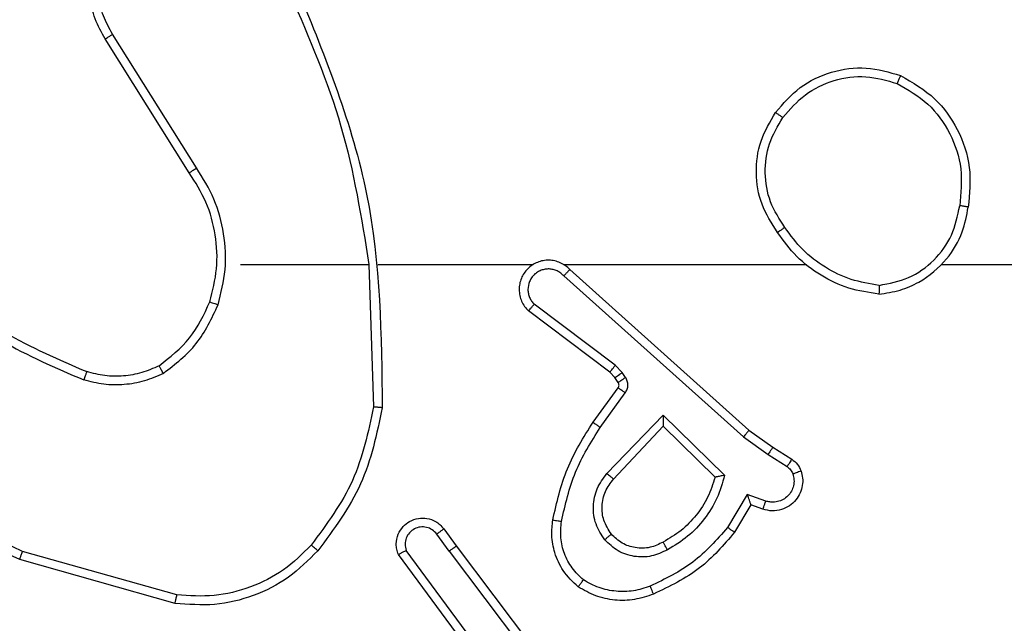
# Model space of a CAD drawing. Units: millimetres. Extents: x 1041 to 2399, y 367 to 1020.
# Drawn here: x 1921 to 1923, y 603 to 604 of the extents above; entities that cross this region are included whole.
import ezdxf

# ---------------------------------------------------------------- set-up
doc = ezdxf.new("R2010")
doc.units = ezdxf.units.MM
doc.header["$LTSCALE"] = 50
doc.header["$PDSIZE"] = -1
doc.layers.add('VP-DIM', color=7, linetype='Continuous')
doc.layers.add('VP-EQ', color=7, linetype='Continuous', true_color=0x8a3492)
doc.dimstyles.get("Standard").update_dxf_attribs({"dimtxt": 14, "dimasz": 20, "dimexe": 20, "dimexo": 50, "dimgap": 20, "dimtad": 0, "dimdec": 0, "dimzin": 0, "dimdsep": 46, "dimtxsty": 'Standard', "dimcen": -0.09, "dimadec": 0, "dimazin": 0, "dimtfac": 1, "dimtdec": 4, "dimtofl": 0, "dimtmove": 0, "dimatfit": 3, "dimfxl": 70, "dimfxlon": 1, "dimtolj": 1, "dimtzin": 0, "dimarcsym": 0})

# ---------------------------------------------------------------- blocks, each defined once
blk = doc.blocks.new('*D17')
at = {"layer": 'Defpoints', "color": 0}
for p in [(2171.5302, 1000.4855), (2171.5302, 685.8415), (1522.6163, 518.7984)]:
    blk.add_point(p, dxfattribs=at)
at = {"layer": 'VP-DIM', "color": 0, "lineweight": -2}
for p, q in [((1522.6163, 930.4855), (1522.6163, 1020.4855)), ((2171.5302, 930.4855), (2171.5302, 1020.4855)), ((1542.6163, 1000.4855), (1808.4066, 1000.4855)), ((2151.5302, 1000.4855), (1885.7399, 1000.4855))]:
    blk.add_line(p, q, dxfattribs=at)
at = {"layer": 'VP-DIM', "color": 0}
for points in [[(1542.6163, 1003.8188), (1542.6163, 997.1522), (1522.6163, 1000.4855)], [(2151.5302, 997.1522), (2151.5302, 1003.8188), (2171.5302, 1000.4855)]]:
    blk.add_solid(points, dxfattribs=at)
at = {"layer": 'VP-DIM', "color": 0, "insert": (1847.0733, 1000.4855), "char_height": 14, "attachment_point": 5}
blk.add_mtext('\\A1;649', dxfattribs=at)
blk = doc.blocks.new('*D18')
at = {"layer": 'Defpoints', "color": 0}
for p in [(2021.4553, 929.6302), (2021.4553, 681.6381), (1672.7189, 524.9664)]:
    blk.add_point(p, dxfattribs=at)
at = {"layer": 'VP-DIM', "color": 0, "lineweight": -2}
for p, q in [((1672.7189, 859.6302), (1672.7189, 949.6302)), ((2021.4553, 859.6302), (2021.4553, 949.6302)), ((1692.7189, 929.6302), (1808.4204, 929.6302)), ((2001.4553, 929.6302), (1885.7538, 929.6302))]:
    blk.add_line(p, q, dxfattribs=at)
at = {"layer": 'VP-DIM', "color": 0}
for points in [[(1692.7189, 932.9635), (1692.7189, 926.2968), (1672.7189, 929.6302)], [(2001.4553, 926.2968), (2001.4553, 932.9635), (2021.4553, 929.6302)]]:
    blk.add_solid(points, dxfattribs=at)
at = {"layer": 'VP-DIM', "color": 0, "insert": (1847.0871, 929.6302), "char_height": 14, "attachment_point": 5}
blk.add_mtext('\\A1;349', dxfattribs=at)
blk = doc.blocks.new('*D19')
at = {"layer": 'Defpoints', "color": 0}
for p in [(2017.4551, 690.2826), (1678.1045, 517.0751), (2261.4574, 517.0751)]:
    blk.add_point(p, dxfattribs=at)
at = {"layer": 'VP-DIM', "color": 0, "lineweight": -2}
for p, q in [((2191.4574, 690.2826), (2281.4574, 690.2826)), ((2261.4574, 670.2826), (2261.4574, 640.0122)), ((2261.4574, 537.0751), (2261.4574, 567.3455)), ((2191.4574, 517.0751), (2281.4574, 517.0751))]:
    blk.add_line(p, q, dxfattribs=at)
at = {"layer": 'VP-DIM', "color": 0}
for points in [[(2264.7907, 670.2826), (2258.124, 670.2826), (2261.4574, 690.2826)], [(2258.124, 537.0751), (2264.7907, 537.0751), (2261.4574, 517.0751)]]:
    blk.add_solid(points, dxfattribs=at)
at = {"layer": 'VP-DIM', "color": 0, "insert": (2261.4574, 603.6788), "char_height": 14, "attachment_point": 5, "rotation": 90}
blk.add_mtext('\\A1;173', dxfattribs=at)
blk = doc.blocks.new('*D20')
at = {"layer": 'Defpoints', "color": 0}
for p in [(2016.8557, 840.4855), (1683.2832, 366.6114), (2378.7701, 366.6114)]:
    blk.add_point(p, dxfattribs=at)
at = {"layer": 'VP-DIM', "color": 0, "lineweight": -2}
for p, q in [((2308.7701, 840.4855), (2398.7701, 840.4855)), ((2378.7701, 820.4855), (2378.7701, 642.2151)), ((2378.7701, 386.6114), (2378.7701, 564.8818)), ((2308.7701, 366.6114), (2398.7701, 366.6114))]:
    blk.add_line(p, q, dxfattribs=at)
at = {"layer": 'VP-DIM', "color": 0}
for points in [[(2382.1034, 820.4855), (2375.4368, 820.4855), (2378.7701, 840.4855)], [(2375.4368, 386.6114), (2382.1034, 386.6114), (2378.7701, 366.6114)]]:
    blk.add_solid(points, dxfattribs=at)
at = {"layer": 'VP-DIM', "color": 0, "insert": (2378.7701, 603.5484), "char_height": 14, "attachment_point": 5, "rotation": 90}
blk.add_mtext('\\A1;473', dxfattribs=at)
blk = doc.blocks.new('1437')
at = {"color": 7, "linetype": 'Continuous', "lineweight": 25}
for p, q in [((1921.0269, 603.844), (1920.8348, 604.1494)), ((1921.0103, 603.8328), (1920.818, 604.1386)), ((1921.1272, 603.6234), (1921.4209, 603.6234)), ((1921.4206, 603.6234), (1921.4316, 603.298)), ((1921.441, 603.6234), (1921.7965, 603.6234)), ((1921.8656, 603.6234), (1922.4197, 603.6234)), ((1922.7299, 603.6234), (1924.3272, 603.6234)), ((1921.8801, 603.6116), (1922.2897, 603.2451)), ((1921.8661, 603.5974), (1922.2774, 603.2294)), ((1921.9838, 603.393), (1921.7988, 603.5326)), ((1921.9716, 603.3771), (1921.7858, 603.5173)), ((1921.9832, 603.365), (1921.9716, 603.3771)), ((1921.9998, 603.3763), (1921.9838, 603.393)), ((1922.0074, 603.3654), (1921.9998, 603.3763)), ((1921.9908, 603.354), (1921.9832, 603.365)), ((1921.9332, 603.2629), (1921.9906, 603.3419)), ((1921.9496, 603.2512), (1922.007, 603.3301)), ((1921.9649, 603.1458), (1922.0934, 603.2791)), ((1922.0934, 603.2791), (1922.2341, 603.1419)), ((1921.9802, 603.1331), (1922.0938, 603.2541)), ((1922.0938, 603.2541), (1922.2122, 603.1375)), ((1922.2897, 603.2451), (1922.3443, 603.2062)), ((1922.2774, 603.2294), (1922.3334, 603.1895)), ((1922.3443, 603.2062), (1922.3874, 603.1786)), ((1922.3334, 603.1895), (1922.3768, 603.1616)), ((1922.2859, 603.0981), (1922.2405, 603.0227)), ((1922.3283, 603.0829), (1922.2859, 603.0981)), ((1922.2943, 603.0739), (1922.2569, 603.0116)), ((1922.3214, 603.0642), (1922.2943, 603.0739)), ((1921.592, 603.0193), (1921.6204, 602.9805)), ((1921.6044, 602.9684), (1921.5759, 603.0074)), ((1921.6742, 602.7428), (1921.5059, 602.9702)), ((1921.6204, 602.9805), (1921.8457, 602.6818)), ((1920.9777, 602.8492), (1920.6225, 602.9491)), ((1920.9819, 602.8687), (1920.6288, 602.9679)), ((1921.6585, 602.7304), (1921.4882, 602.9606)), ((1921.6044, 602.9684), (1921.8305, 602.6687))]:
    blk.add_line(p, q, dxfattribs=at)
for points, knots in [([(1920.818, 604.1386), (1920.8097, 604.1536), (1920.793, 604.1836), (1920.7812, 604.2342), (1920.7801, 604.2858), (1920.7904, 604.3358), (1920.8111, 604.3821), (1920.8414, 604.4231), (1920.881, 604.4575), (1920.9262, 604.4814), (1920.9745, 604.4948), (1921.0237, 604.4979), (1921.0745, 604.4901), (1921.1355, 604.466), (1921.186, 604.4241), (1921.2254, 604.3655), (1921.2357, 604.3269), (1921.2418, 604.3037)], [0, 0, 0, 0, 0.062539, 0.125088, 0.187627, 0.250174, 0.310203, 0.371908, 0.435275, 0.500308, 0.557572, 0.617267, 0.679396, 0.743969, 0.855304, 0.912918, 1, 1, 1, 1]), ([(1920.8348, 604.1494), (1920.8272, 604.1631), (1920.812, 604.1906), (1920.8012, 604.2368), (1920.8002, 604.284), (1920.8097, 604.3303), (1920.8291, 604.3734), (1920.8575, 604.4111), (1920.8935, 604.4417), (1920.9354, 604.4636), (1920.9811, 604.4759), (1921.0283, 604.4777), (1921.0748, 604.4692), (1921.1182, 604.4506), (1921.1566, 604.4229), (1921.1878, 604.3875), (1921.2111, 604.3462), (1921.2184, 604.3157), (1921.2221, 604.3004)], [0, 0, 0, 0, 0.062509, 0.125017, 0.187508, 0.250019, 0.3125, 0.375012, 0.437507, 0.500001, 0.562512, 0.624991, 0.687513, 0.749995, 0.81249, 0.874996, 0.937503, 1, 1, 1, 1]), ([(1921.2419, 604.2396), (1921.2845, 604.1406), (1921.3697, 603.9426), (1921.4038, 603.7298), (1921.4209, 603.6234)], [0, 0, 0, 0, 0.499991, 1, 1, 1, 1]), ([(1921.2596, 604.248), (1921.3216, 604.0954), (1921.4454, 603.7902), (1921.4495, 603.4608), (1921.4515, 603.2961)], [0, 0, 0, 0, 0.500002, 1, 1, 1, 1]), ([(1920.818, 604.1386), (1920.8183, 604.1388), (1920.8188, 604.1391), (1920.8227, 604.1416), (1920.8282, 604.1452), (1920.8326, 604.148), (1920.8348, 604.1494)], [0, 0, 0, 0, 0.250246, 0.499873, 0.749667, 1, 1, 1, 1]), ([(1922.3505, 603.9706), (1922.3681, 603.991), (1922.4032, 604.0319), (1922.4774, 604.0664), (1922.5585, 604.0779), (1922.6102, 604.0628), (1922.636, 604.0552)], [0, 0, 0, 0, 0.249989, 0.49998, 0.749998, 1, 1, 1, 1]), ([(1922.367, 603.959), (1922.3832, 603.9776), (1922.4154, 604.0149), (1922.4832, 604.0469), (1922.5575, 604.0575), (1922.6048, 604.0438), (1922.6285, 604.0369)], [0, 0, 0, 0, 0.249951, 0.499903, 0.749728, 1, 1, 1, 1]), ([(1922.636, 604.0552), (1922.636, 604.055), (1922.6358, 604.0545), (1922.6347, 604.0515), (1922.6332, 604.0481), (1922.6319, 604.0448), (1922.6303, 604.041), (1922.6291, 604.0383), (1922.6285, 604.0369)], [0, 0, 0, 0, 0.216283, 0.45494, 0.582487, 0.715835, 0.855284, 1, 1, 1, 1]), ([(1922.636, 604.0552), (1922.6638, 604.039), (1922.7168, 604.0083), (1922.7703, 603.9324), (1922.7998, 603.8459), (1922.7938, 603.785), (1922.7909, 603.7546)], [0, 0, 0, 0, 0.262749, 0.499971, 0.750407, 1, 1, 1, 1]), ([(1922.6285, 604.0369), (1922.6531, 604.0227), (1922.7022, 603.9943), (1922.7524, 603.9241), (1922.7796, 603.8423), (1922.7742, 603.7858), (1922.7714, 603.7576)], [0, 0, 0, 0, 0.25024, 0.500067, 0.750035, 1, 1, 1, 1]), ([(1922.355, 603.6965), (1922.3416, 603.7174), (1922.315, 603.7588), (1922.3032, 603.8327), (1922.3125, 603.9069), (1922.3378, 603.9493), (1922.3505, 603.9706)], [0, 0, 0, 0, 0.251977, 0.498541, 0.748871, 1, 1, 1, 1]), ([(1922.3717, 603.708), (1922.3594, 603.727), (1922.3348, 603.7649), (1922.3237, 603.8327), (1922.3325, 603.9008), (1922.3555, 603.9396), (1922.367, 603.959)], [0, 0, 0, 0, 0.250222, 0.50007, 0.75002, 1, 1, 1, 1]), ([(1922.3505, 603.9706), (1922.3508, 603.9704), (1922.3513, 603.9701), (1922.3551, 603.9674), (1922.3606, 603.9636), (1922.3649, 603.9605), (1922.367, 603.959)], [0, 0, 0, 0, 0.250428, 0.500048, 0.749662, 1, 1, 1, 1]), ([(1921.0103, 603.8328), (1921.0105, 603.8329), (1921.0109, 603.8331), (1921.0132, 603.8348), (1921.0162, 603.8368), (1921.0193, 603.8389), (1921.0229, 603.8413), (1921.0255, 603.8431), (1921.0269, 603.844)], [0, 0, 0, 0, 0.195438, 0.426353, 0.556051, 0.694894, 0.842877, 1, 1, 1, 1]), ([(1921.0571, 603.5379), (1921.0635, 603.563), (1921.0763, 603.6133), (1921.072, 603.6914), (1921.0519, 603.7671), (1921.0242, 603.8109), (1921.0103, 603.8328)], [0, 0, 0, 0, 0.2500088, 0.4999995, 0.7499985, 1, 1, 1, 1]), ([(1921.076, 603.5314), (1921.0827, 603.558), (1921.096, 603.6113), (1921.0912, 603.694), (1921.0704, 603.7742), (1921.0414, 603.8207), (1921.0269, 603.844)], [0, 0, 0, 0, 0.249923, 0.499986, 0.750058, 1, 1, 1, 1]), ([(1922.5872, 603.5757), (1922.6103, 603.5801), (1922.6565, 603.5889), (1922.7147, 603.6309), (1922.7571, 603.6886), (1922.7667, 603.7346), (1922.7714, 603.7576)], [0, 0, 0, 0, 0.250297, 0.500101, 0.750056, 1, 1, 1, 1]), ([(1922.7908, 603.7546), (1922.7906, 603.7547), (1922.7901, 603.7548), (1922.787, 603.7553), (1922.7832, 603.7559), (1922.7798, 603.7564), (1922.7758, 603.757), (1922.7729, 603.7574), (1922.7714, 603.7576)], [0, 0, 0, 0, 0.2187568, 0.4579783, 0.5855484, 0.7182998, 0.8568597, 1, 1, 1, 1]), ([(1922.5868, 603.5556), (1922.6032, 603.558), (1922.6349, 603.5626), (1922.69, 603.5869), (1922.7422, 603.6305), (1922.7795, 603.6927), (1922.7873, 603.7353), (1922.7909, 603.7546)], [0, 0, 0, 0, 0.160481, 0.310877, 0.580412, 0.810168, 1, 1, 1, 1]), ([(1922.3717, 603.708), (1922.3704, 603.7072), (1922.368, 603.7054), (1922.3645, 603.703), (1922.3615, 603.7009), (1922.3584, 603.6987), (1922.3557, 603.6969), (1922.3552, 603.6966), (1922.355, 603.6965)], [0, 0, 0, 0, 0.145164, 0.284567, 0.418449, 0.545917, 0.784234, 1, 1, 1, 1]), ([(1922.5868, 603.5556), (1922.5636, 603.5592), (1922.5171, 603.5663), (1922.4532, 603.5969), (1922.3966, 603.6396), (1922.3689, 603.6775), (1922.355, 603.6965)], [0, 0, 0, 0, 0.2499774, 0.4999775, 0.7499804, 1, 1, 1, 1]), ([(1922.5872, 603.5757), (1922.5656, 603.5792), (1922.5224, 603.5863), (1922.4632, 603.6154), (1922.4104, 603.6551), (1922.3846, 603.6904), (1922.3717, 603.708)], [0, 0, 0, 0, 0.249885, 0.499992, 0.750096, 1, 1, 1, 1]), ([(1921.8801, 603.6116), (1921.8769, 603.6147), (1921.8704, 603.6209), (1921.8586, 603.6276), (1921.8458, 603.6319), (1921.8324, 603.6335), (1921.819, 603.6325), (1921.806, 603.6287), (1921.794, 603.6224), (1921.7802, 603.6112), (1921.7701, 603.5961), (1921.7651, 603.5791), (1921.7639, 603.5657), (1921.7654, 603.5522), (1921.7696, 603.5393), (1921.7763, 603.5272), (1921.7826, 603.5206), (1921.7858, 603.5173)], [0, 0, 0, 0, 0.062527, 0.125049, 0.187603, 0.250117, 0.312644, 0.375152, 0.43768, 0.500197, 0.62228, 0.684196, 0.746531, 0.809298, 0.872459, 0.936027, 1, 1, 1, 1]), ([(1921.8661, 603.5974), (1921.8639, 603.5996), (1921.8595, 603.604), (1921.8513, 603.6089), (1921.8424, 603.612), (1921.833, 603.6134), (1921.8236, 603.6128), (1921.8145, 603.6103), (1921.806, 603.6061), (1921.7985, 603.6003), (1921.7924, 603.5931), (1921.7864, 603.582), (1921.7838, 603.5694), (1921.785, 603.5569), (1921.7879, 603.5479), (1921.7924, 603.5395), (1921.7967, 603.5349), (1921.7988, 603.5326)], [0, 0, 0, 0, 0.0625631, 0.1251257, 0.1876848, 0.250179, 0.3127211, 0.3751705, 0.4377457, 0.5003446, 0.5628582, 0.6253682, 0.7498085, 0.8122709, 0.8748359, 0.9374257, 1, 1, 1, 1]), ([(1921.8801, 603.6116), (1921.8799, 603.6114), (1921.8796, 603.611), (1921.8773, 603.6087), (1921.8746, 603.6059), (1921.8721, 603.6034), (1921.8692, 603.6005), (1921.8672, 603.5984), (1921.8661, 603.5974)], [0, 0, 0, 0, 0.219644, 0.459116, 0.586502, 0.719188, 0.857208, 1, 1, 1, 1]), ([(1920.423, 603.5865), (1920.4767, 603.5447), (1920.5853, 603.4601), (1920.7118, 603.406), (1920.7758, 603.3786)], [0, 0, 0, 0, 0.494659, 1, 1, 1, 1]), ([(1920.4099, 603.5713), (1920.4652, 603.5283), (1920.5758, 603.4423), (1920.7047, 603.3872), (1920.7691, 603.3597)], [0, 0, 0, 0, 0.500007, 1, 1, 1, 1]), ([(1922.5872, 603.5757), (1922.5872, 603.5742), (1922.5872, 603.5712), (1922.5871, 603.5671), (1922.5871, 603.5635), (1922.587, 603.5597), (1922.5869, 603.5564), (1922.5868, 603.5559), (1922.5868, 603.5556)], [0, 0, 0, 0, 0.143554, 0.282299, 0.415372, 0.542972, 0.781762, 1, 1, 1, 1]), ([(1920.941, 603.3919), (1920.9662, 603.4116), (1921.0168, 603.4508), (1921.0437, 603.5089), (1921.0571, 603.5379)], [0, 0, 0, 0, 0.500009, 1, 1, 1, 1]), ([(1920.951, 603.3746), (1920.9782, 603.3957), (1921.0326, 603.4378), (1921.0616, 603.5002), (1921.076, 603.5314)], [0, 0, 0, 0, 0.499999, 1, 1, 1, 1]), ([(1921.0571, 603.5379), (1921.0574, 603.5378), (1921.058, 603.5376), (1921.0623, 603.5361), (1921.0686, 603.5339), (1921.0736, 603.5323), (1921.076, 603.5314)], [0, 0, 0, 0, 0.250226, 0.500135, 0.749763, 1, 1, 1, 1]), ([(1921.7858, 603.5173), (1921.7859, 603.5174), (1921.786, 603.5175), (1921.7871, 603.5187), (1921.7895, 603.5216), (1921.7938, 603.5267), (1921.7972, 603.5307), (1921.7988, 603.5326)], [0, 0, 0, 0, 0.128612, 0.256354, 0.507422, 0.755449, 1, 1, 1, 1]), ([(1920.6288, 602.9679), (1920.512, 603.0239), (1920.2783, 603.136), (1920.1062, 603.3299), (1920.0202, 603.4268)], [0, 0, 0, 0, 0.499997, 1, 1, 1, 1]), ([(1920.6225, 602.9491), (1920.5058, 603.0046), (1920.2691, 603.1172), (1920.0947, 603.3131), (1920.0064, 603.4124)], [0, 0, 0, 0, 0.493272, 1, 1, 1, 1]), ([(1920.7758, 603.3786), (1920.7757, 603.3784), (1920.7756, 603.3781), (1920.7747, 603.3756), (1920.7735, 603.3722), (1920.7723, 603.3687), (1920.7708, 603.3645), (1920.7697, 603.3613), (1920.7691, 603.3597)], [0, 0, 0, 0, 0.18143, 0.408006, 0.538712, 0.680947, 0.834864, 1, 1, 1, 1]), ([(1920.951, 603.3746), (1920.9367, 603.3682), (1920.9082, 603.3555), (1920.8616, 603.3477), (1920.8145, 603.3478), (1920.7842, 603.3557), (1920.7691, 603.3597)], [0, 0, 0, 0, 0.249978, 0.500018, 0.750096, 1, 1, 1, 1]), ([(1920.941, 603.3919), (1920.928, 603.3862), (1920.902, 603.3746), (1920.8598, 603.3675), (1920.817, 603.3677), (1920.7895, 603.375), (1920.7758, 603.3786)], [0, 0, 0, 0, 0.250045, 0.50001, 0.749997, 1, 1, 1, 1]), ([(1920.951, 603.3746), (1920.9501, 603.3761), (1920.9484, 603.379), (1920.9462, 603.383), (1920.9443, 603.3862), (1920.9426, 603.3892), (1920.9412, 603.3915), (1920.941, 603.3918), (1920.941, 603.3919)], [0, 0, 0, 0, 0.167429, 0.322634, 0.465949, 0.596828, 0.822381, 1, 1, 1, 1]), ([(1921.9716, 603.3771), (1921.9719, 603.3774), (1921.9724, 603.378), (1921.9756, 603.3822), (1921.9797, 603.3875), (1921.9824, 603.3911), (1921.9838, 603.393)], [0, 0, 0, 0, 0.279962, 0.558981, 0.779429, 1, 1, 1, 1]), ([(1921.9832, 603.365), (1921.9835, 603.3652), (1921.9842, 603.3656), (1921.9886, 603.3686), (1921.9941, 603.3724), (1921.9979, 603.375), (1921.9998, 603.3763)], [0, 0, 0, 0, 0.280044, 0.559229, 0.779548, 1, 1, 1, 1]), ([(1921.9906, 603.3419), (1921.9912, 603.3428), (1921.9923, 603.3446), (1921.9928, 603.3478), (1921.9924, 603.3511), (1921.9913, 603.353), (1921.9908, 603.354)], [0, 0, 0, 0, 0.237179, 0.483411, 0.73757, 1, 1, 1, 1]), ([(1921.9908, 603.354), (1921.9911, 603.3542), (1921.9918, 603.3547), (1921.9962, 603.3577), (1922.0017, 603.3614), (1922.0055, 603.3641), (1922.0074, 603.3654)], [0, 0, 0, 0, 0.280074, 0.559289, 0.779631, 1, 1, 1, 1]), ([(1922.007, 603.3301), (1922.0086, 603.3328), (1922.0118, 603.3382), (1922.0133, 603.3476), (1922.0121, 603.3571), (1922.009, 603.3626), (1922.0074, 603.3654)], [0, 0, 0, 0, 0.249957, 0.499995, 0.749886, 1, 1, 1, 1]), ([(1921.9906, 603.3419), (1921.991, 603.3417), (1921.9916, 603.3412), (1921.996, 603.3381), (1922.0014, 603.3342), (1922.0051, 603.3314), (1922.007, 603.3301)], [0, 0, 0, 0, 0.279793, 0.559114, 0.779512, 1, 1, 1, 1]), ([(1921.4316, 603.298), (1921.4192, 603.2402), (1921.3945, 603.1247), (1921.3242, 603.0298), (1921.289, 602.9823)], [0, 0, 0, 0, 0.5000031, 1, 1, 1, 1]), ([(1921.4515, 603.2961), (1921.4389, 603.2363), (1921.4135, 603.1167), (1921.3406, 603.0185), (1921.3041, 602.9694)], [0, 0, 0, 0, 0.500005, 1, 1, 1, 1]), ([(1921.4515, 603.2961), (1921.4513, 603.2962), (1921.4509, 603.2962), (1921.4478, 603.2964), (1921.4441, 603.2968), (1921.4405, 603.2971), (1921.4363, 603.2975), (1921.4332, 603.2978), (1921.4316, 603.298)], [0, 0, 0, 0, 0.204907, 0.439289, 0.567926, 0.704502, 0.848663, 1, 1, 1, 1]), ([(1921.8412, 603.0398), (1921.8503, 603.0796), (1921.8684, 603.1592), (1921.9116, 603.2284), (1921.9332, 603.2629)], [0, 0, 0, 0, 0.500196, 1, 1, 1, 1]), ([(1921.9332, 603.2629), (1921.9335, 603.2628), (1921.934, 603.2624), (1921.9378, 603.2597), (1921.9432, 603.2558), (1921.9475, 603.2527), (1921.9496, 603.2512)], [0, 0, 0, 0, 0.250402, 0.500055, 0.749994, 1, 1, 1, 1]), ([(1922.0934, 603.2791), (1922.0934, 603.2755), (1922.0935, 603.2696), (1922.0937, 603.2628), (1922.0938, 603.2587), (1922.0938, 603.2561), (1922.0938, 603.2544), (1922.0938, 603.2542), (1922.0938, 603.2541)], [0, 0, 0, 0, 0.30837, 0.501745, 0.641322, 0.769775, 0.888479, 1, 1, 1, 1]), ([(1921.8611, 603.0364), (1921.8698, 603.0747), (1921.8873, 603.1512), (1921.9288, 603.2179), (1921.9496, 603.2512)], [0, 0, 0, 0, 0.499995, 1, 1, 1, 1]), ([(1922.2897, 603.2451), (1922.2896, 603.245), (1922.2894, 603.2446), (1922.2876, 603.2423), (1922.2853, 603.2394), (1922.2831, 603.2365), (1922.2804, 603.2331), (1922.2785, 603.2307), (1922.2774, 603.2294)], [0, 0, 0, 0, 0.1984464, 0.4308329, 0.5600928, 0.6980269, 0.8446044, 1, 1, 1, 1]), ([(1922.3443, 603.2062), (1922.3442, 603.206), (1922.344, 603.2056), (1922.3422, 603.2028), (1922.3401, 603.1997), (1922.3381, 603.1967), (1922.3359, 603.1932), (1922.3342, 603.1908), (1922.3334, 603.1895)], [0, 0, 0, 0, 0.216774, 0.454735, 0.582696, 0.716144, 0.855504, 1, 1, 1, 1]), ([(1922.3874, 603.1786), (1922.3872, 603.1782), (1922.3869, 603.1775), (1922.3841, 603.173), (1922.3806, 603.1674), (1922.3781, 603.1636), (1922.3768, 603.1616)], [0, 0, 0, 0, 0.279985, 0.559145, 0.779451, 1, 1, 1, 1]), ([(1922.3874, 603.1786), (1922.3921, 603.1749), (1922.4015, 603.1677), (1922.4063, 603.1568), (1922.4087, 603.1514)], [0, 0, 0, 0, 0.499871, 1, 1, 1, 1]), ([(1922.4087, 603.1514), (1922.4101, 603.1462), (1922.413, 603.1354), (1922.4123, 603.1181), (1922.4073, 603.1008), (1922.3974, 603.0846), (1922.3827, 603.0713), (1922.3641, 603.0624), (1922.3427, 603.0589), (1922.3285, 603.0624), (1922.3214, 603.0642)], [0, 0, 0, 0, 0.105914, 0.217299, 0.334153, 0.456437, 0.584193, 0.717333, 0.855979, 1, 1, 1, 1]), ([(1922.3768, 603.1616), (1922.3798, 603.1594), (1922.3856, 603.1549), (1922.3886, 603.1481), (1922.3901, 603.1448)], [0, 0, 0, 0, 0.4999212, 1, 1, 1, 1]), ([(1922.4087, 603.1514), (1922.4084, 603.1513), (1922.4079, 603.151), (1922.4036, 603.1495), (1922.3974, 603.1473), (1922.3925, 603.1456), (1922.3901, 603.1448)], [0, 0, 0, 0, 0.250207, 0.500187, 0.75, 1, 1, 1, 1]), ([(1921.9599, 602.9945), (1921.9523, 603.0061), (1921.9372, 603.0293), (1921.9319, 603.0712), (1921.9402, 603.1125), (1921.9567, 603.1347), (1921.9649, 603.1458)], [0, 0, 0, 0, 0.250344, 0.500103, 0.750038, 1, 1, 1, 1]), ([(1921.9751, 603.0074), (1921.9685, 603.0177), (1921.956, 603.0371), (1921.9523, 603.0721), (1921.9592, 603.1059), (1921.9733, 603.1241), (1921.9802, 603.1331)], [0, 0, 0, 0, 0.26519, 0.499981, 0.752727, 1, 1, 1, 1]), ([(1921.9649, 603.1458), (1921.9663, 603.1447), (1921.9688, 603.1426), (1921.9723, 603.1398), (1921.9751, 603.1375), (1921.9778, 603.1352), (1921.9798, 603.1335), (1921.9801, 603.1333), (1921.9802, 603.1331)], [0, 0, 0, 0, 0.16538, 0.319575, 0.461794, 0.592405, 0.819215, 1, 1, 1, 1]), ([(1922.2122, 603.1375), (1922.2072, 603.1219), (1922.1972, 603.0908), (1922.17, 603.0496), (1922.1357, 603.0141), (1922.1076, 602.9975), (1922.0935, 602.9892)], [0, 0, 0, 0, 0.249993, 0.49998, 0.750002, 1, 1, 1, 1]), ([(1922.2341, 603.1419), (1922.229, 603.1241), (1922.2188, 603.0885), (1922.1889, 603.0413), (1922.1511, 603.0003), (1922.1194, 602.9812), (1922.1036, 602.9716)], [0, 0, 0, 0, 0.249908, 0.499983, 0.750094, 1, 1, 1, 1]), ([(1922.2341, 603.1419), (1922.2322, 603.1415), (1922.2287, 603.1408), (1922.2236, 603.1397), (1922.2193, 603.1388), (1922.216, 603.1381), (1922.2138, 603.1377), (1922.2125, 603.1375), (1922.2123, 603.1375), (1922.2122, 603.1375)], [0, 0, 0, 0, 0.177672, 0.320111, 0.501361, 0.636597, 0.764556, 0.885478, 1, 1, 1, 1]), ([(1922.3901, 603.1448), (1922.3912, 603.1404), (1922.3934, 603.1316), (1922.3921, 603.1178), (1922.3872, 603.1051), (1922.379, 603.094), (1922.368, 603.0858), (1922.3552, 603.0809), (1922.3432, 603.0799), (1922.3342, 603.0811), (1922.3299, 603.0824), (1922.3283, 603.0829)], [0, 0, 0, 0, 0.124915, 0.249731, 0.374684, 0.499735, 0.625339, 0.749739, 0.874647, 0.953636, 1, 1, 1, 1]), ([(1922.2943, 603.0739), (1922.2943, 603.074), (1922.2943, 603.0742), (1922.2937, 603.0759), (1922.2928, 603.0785), (1922.2914, 603.0826), (1922.2892, 603.0892), (1922.2872, 603.0948), (1922.2859, 603.0981)], [0, 0, 0, 0, 0.111492, 0.229998, 0.358021, 0.497851, 0.702768, 1, 1, 1, 1]), ([(1922.3214, 603.0642), (1922.3215, 603.0644), (1922.3217, 603.065), (1922.3234, 603.0693), (1922.3256, 603.0755), (1922.3274, 603.0804), (1922.3283, 603.0829)], [0, 0, 0, 0, 0.250105, 0.499987, 0.749788, 1, 1, 1, 1]), ([(1921.4882, 602.9606), (1921.4868, 602.9646), (1921.484, 602.9724), (1921.4828, 602.9883), (1921.4865, 603.007), (1921.498, 603.0248), (1921.5141, 603.0376), (1921.5334, 603.0443), (1921.5543, 603.0441), (1921.571, 603.0381), (1921.5837, 603.0292), (1921.5891, 603.0227), (1921.592, 603.0193)], [0, 0, 0, 0, 0.072727, 0.142626, 0.273124, 0.392251, 0.499918, 0.623576, 0.73517, 0.854921, 0.92438, 1, 1, 1, 1]), ([(1921.8991, 602.8868), (1921.8869, 602.8986), (1921.8638, 602.9209), (1921.8449, 602.963), (1921.8373, 603.003), (1921.84, 603.0281), (1921.8412, 603.0398)], [0, 0, 0, 0, 0.294161, 0.558938, 0.794222, 1, 1, 1, 1]), ([(1921.8412, 603.0398), (1921.8415, 603.0398), (1921.8422, 603.0396), (1921.8467, 603.0388), (1921.8533, 603.0377), (1921.8585, 603.0368), (1921.8611, 603.0364)], [0, 0, 0, 0, 0.250189, 0.499735, 0.749782, 1, 1, 1, 1]), ([(1921.9112, 602.9028), (1921.9021, 602.9114), (1921.884, 602.9287), (1921.8667, 602.9623), (1921.8576, 602.999), (1921.8599, 603.0239), (1921.8611, 603.0364)], [0, 0, 0, 0, 0.250057, 0.500012, 0.749958, 1, 1, 1, 1]), ([(1921.5759, 603.0074), (1921.5727, 603.0109), (1921.5662, 603.018), (1921.5527, 603.0236), (1921.5382, 603.0243), (1921.5244, 603.02), (1921.5129, 603.0109), (1921.5054, 602.9986), (1921.5025, 602.9842), (1921.5048, 602.9749), (1921.5059, 602.9702)], [0, 0, 0, 0, 0.125112, 0.250026, 0.37504, 0.50004, 0.625019, 0.749983, 0.874982, 1, 1, 1, 1]), ([(1921.592, 603.0193), (1921.5917, 603.0191), (1921.5912, 603.0187), (1921.5875, 603.0159), (1921.5822, 603.012), (1921.578, 603.0089), (1921.5759, 603.0074)], [0, 0, 0, 0, 0.250327, 0.499993, 0.749843, 1, 1, 1, 1]), ([(1922.2405, 603.0227), (1922.2157, 602.9942), (1922.1662, 602.9373), (1922.098, 602.9049), (1922.0639, 602.8887)], [0, 0, 0, 0, 0.499992, 1, 1, 1, 1]), ([(1922.2569, 603.0116), (1922.2567, 603.0117), (1922.2563, 603.012), (1922.2538, 603.0137), (1922.2507, 603.0157), (1922.2478, 603.0177), (1922.2443, 603.0201), (1922.2418, 603.0218), (1922.2405, 603.0227)], [0, 0, 0, 0, 0.2064758, 0.4417573, 0.5703384, 0.7062271, 0.8493811, 1, 1, 1, 1]), ([(1921.9751, 603.0074), (1921.9748, 603.0072), (1921.9744, 603.0067), (1921.9709, 603.0038), (1921.9659, 602.9995), (1921.9619, 602.9961), (1921.9599, 602.9945)], [0, 0, 0, 0, 0.250079, 0.500076, 0.749898, 1, 1, 1, 1]), ([(1922.1036, 602.9716), (1922.0916, 602.9659), (1922.0676, 602.9546), (1922.0272, 602.9544), (1921.9887, 602.9669), (1921.9695, 602.9853), (1921.9599, 602.9945)], [0, 0, 0, 0, 0.249934, 0.499905, 0.749722, 1, 1, 1, 1]), ([(1922.0935, 602.9892), (1922.0838, 602.9844), (1922.0638, 602.9746), (1922.0304, 602.9746), (1921.9986, 602.985), (1921.983, 602.9998), (1921.9751, 603.0074)], [0, 0, 0, 0, 0.2468806, 0.5078733, 0.749913, 1, 1, 1, 1]), ([(1922.2569, 603.0116), (1922.2317, 602.9824), (1922.1799, 602.9222), (1922.1082, 602.8879), (1922.0712, 602.8703)], [0, 0, 0, 0, 0.485401, 1, 1, 1, 1]), ([(1921.3041, 602.9694), (1921.2827, 602.9479), (1921.2397, 602.905), (1921.1576, 602.864), (1921.0685, 602.842), (1921.008, 602.8468), (1920.9777, 602.8492)], [0, 0, 0, 0, 0.2500011, 0.4999986, 0.7500015, 1, 1, 1, 1]), ([(1921.289, 602.9823), (1921.2688, 602.9623), (1921.2282, 602.9221), (1921.1508, 602.8841), (1921.0673, 602.8626), (1921.0103, 602.8666), (1920.9819, 602.8687)], [0, 0, 0, 0, 0.249878, 0.499999, 0.750124, 1, 1, 1, 1]), ([(1921.3041, 602.9694), (1921.3038, 602.9696), (1921.3032, 602.9701), (1921.2992, 602.9736), (1921.2943, 602.9778), (1921.2908, 602.9808), (1921.289, 602.9823)], [0, 0, 0, 0, 0.279915, 0.559129, 0.779575, 1, 1, 1, 1]), ([(1921.4882, 602.9606), (1921.4883, 602.9606), (1921.4884, 602.9607), (1921.4896, 602.9613), (1921.4913, 602.9623), (1921.4944, 602.9639), (1921.4992, 602.9666), (1921.5037, 602.969), (1921.5059, 602.9702)], [0, 0, 0, 0, 0.132094, 0.262285, 0.390355, 0.516081, 0.761469, 1, 1, 1, 1]), ([(1921.6044, 602.9684), (1921.6066, 602.97), (1921.6108, 602.9731), (1921.6161, 602.9771), (1921.6197, 602.9798), (1921.6202, 602.9803), (1921.6204, 602.9805)], [0, 0, 0, 0, 0.2503517, 0.5000224, 0.7500666, 1, 1, 1, 1]), ([(1922.1036, 602.9716), (1922.1026, 602.9733), (1922.1008, 602.9764), (1922.0984, 602.9806), (1922.0965, 602.9839), (1922.0949, 602.9868), (1922.0937, 602.9888), (1922.0936, 602.9891), (1922.0935, 602.9892)], [0, 0, 0, 0, 0.180253, 0.344877, 0.493348, 0.626317, 0.8445, 1, 1, 1, 1]), ([(1920.6225, 602.9491), (1920.6226, 602.9492), (1920.6227, 602.9497), (1920.6236, 602.9525), (1920.6248, 602.956), (1920.626, 602.9594), (1920.6273, 602.9634), (1920.6283, 602.9664), (1920.6288, 602.9679)], [0, 0, 0, 0, 0.200794, 0.433929, 0.563153, 0.700445, 0.846199, 1, 1, 1, 1]), ([(1921.8991, 602.8868), (1921.8993, 602.887), (1921.8997, 602.8874), (1921.9017, 602.8902), (1921.9041, 602.8933), (1921.9062, 602.8961), (1921.9086, 602.8994), (1921.9103, 602.9017), (1921.9112, 602.9028)], [0, 0, 0, 0, 0.227197, 0.469046, 0.595718, 0.726692, 0.861555, 1, 1, 1, 1]), ([(1922.0639, 602.8887), (1922.0513, 602.8844), (1922.026, 602.8759), (1921.9857, 602.8756), (1921.9461, 602.8833), (1921.9228, 602.8963), (1921.9112, 602.9028)], [0, 0, 0, 0, 0.249885, 0.499991, 0.75011, 1, 1, 1, 1]), ([(1922.0712, 602.8703), (1922.057, 602.8655), (1922.0285, 602.8558), (1921.9829, 602.8552), (1921.9384, 602.8644), (1921.9122, 602.8794), (1921.8991, 602.8868)], [0, 0, 0, 0, 0.249978, 0.500028, 0.750001, 1, 1, 1, 1]), ([(1922.0712, 602.8703), (1922.0712, 602.8706), (1922.071, 602.8712), (1922.0694, 602.8754), (1922.0669, 602.8815), (1922.0649, 602.8863), (1922.0639, 602.8887)], [0, 0, 0, 0, 0.250071, 0.499971, 0.74973, 1, 1, 1, 1]), ([(1920.9777, 602.8492), (1920.9777, 602.8494), (1920.9778, 602.8499), (1920.9784, 602.8528), (1920.9792, 602.8564), (1920.98, 602.8599), (1920.9809, 602.8641), (1920.9816, 602.8671), (1920.9819, 602.8687)], [0, 0, 0, 0, 0.201802, 0.435446, 0.564134, 0.70142, 0.846744, 1, 1, 1, 1])]:
    blk.add_open_spline(points, degree=3, knots=knots, dxfattribs=at)
blk = doc.blocks.new('wd1437 2d')
at = {"layer": 'VP-EQ', "color": 0}
blk.add_blockref('1437', (0, 0), dxfattribs=at)

msp = doc.modelspace()

# ---------------------------------------------------------------- block references
at = {"layer": 'VP-EQ', "color": 0}
msp.add_blockref('wd1437 2d', (0, 0), dxfattribs=at)

# ---------------------------------------------------------------- dimensions: what is measured, and where the dimension line sits
at = {"layer": 'VP-DIM', "color": 0}
for base, p1, p2, picture, middle in [((2171.5302, 1000.4855), (1522.6163, 518.7984), (2171.5302, 685.8415), '*D17', (1847.0733, 1000.4855)), ((2021.4553, 929.6302), (1672.7189, 524.9664), (2021.4553, 681.6381), '*D18', (1847.0871, 929.6302))]:
    dim = msp.add_linear_dim(base=base, p1=p1, p2=p2, dimstyle='Standard', dxfattribs=at)
    dim.commit()
    dim.dimension.update_dxf_attribs({"geometry": picture, "text_midpoint": middle})
dim = msp.add_linear_dim(base=(2378.7701, 366.6114), p1=(2016.8557, 840.4855), p2=(1683.2832, 366.6114), angle=90, text='473', dimstyle='Standard', dxfattribs=at)
dim.commit()
dim.dimension.update_dxf_attribs({"geometry": '*D20', "text_midpoint": (2378.7701, 603.5484)})
dim = msp.add_linear_dim(base=(2261.4574, 517.0751), p1=(2017.4551, 690.2826), p2=(1678.1045, 517.0751), angle=90, dimstyle='Standard', dxfattribs=at)
dim.commit()
dim.dimension.update_dxf_attribs({"geometry": '*D19', "text_midpoint": (2261.4574, 603.6788)})

doc.saveas('drawing.dxf')
